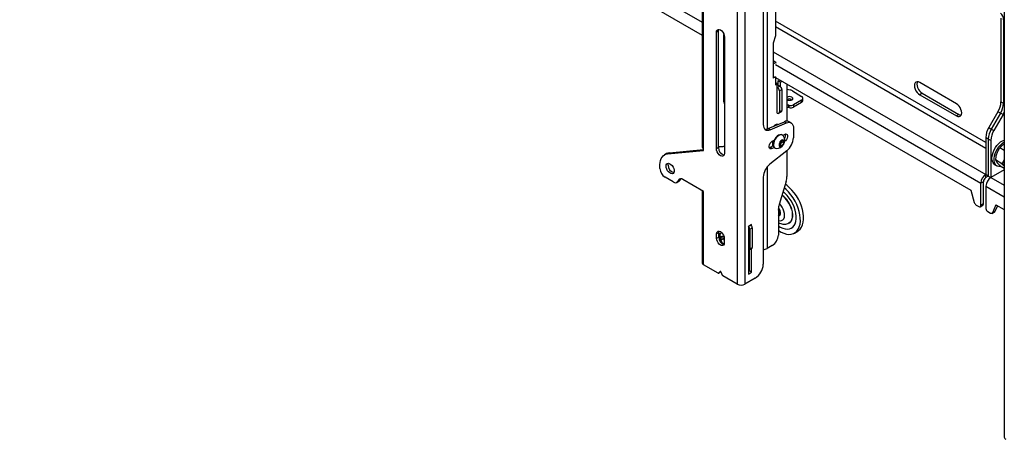
# Model space of a CAD drawing. Extents: x 5 to 292, y 5 to 205.
# Drawn here: x 224 to 244, y 109 to 118 of the extents above; entities that cross this region are included whole.
import ezdxf

# ---------------------------------------------------------------- set-up
doc = ezdxf.new("R2010")
doc.units = 0
doc.layers.get('0').update_dxf_attribs({"linetype": 'CONTINUOUS'})

msp = doc.modelspace()

# ---------------------------------------------------------------- linework, layer by layer
at = {"color": 8, "linetype": 'CONTINUOUS'}
for p, q in [((224.01201, 125.58463), (237.69, 117.68849)), ((238.99459, 121.81143), (238.99459, 115.54758)), ((243.38068, 115.27342), (239.16026, 117.70982)), ((243.75092, 117.72766), (243.73423, 117.7373)), ((239.16026, 117.59784), (243.38068, 115.16145)), ((238.1299, 117.43454), (238.13331, 117.43258)), ((239.11581, 117.094), (243.37925, 114.63277)), ((239.1643, 116.8374), (243.28168, 114.46049)), ((243.73423, 116.06419), (243.75092, 116.05455)), ((238.99459, 114.78491), (238.99459, 113.15132)), ((243.48312, 114.57281), (243.75092, 114.41821)), ((243.3827, 114.40217), (243.75092, 114.1896)), ((238.61882, 113.59211), (238.6673, 113.6201)), ((238.02384, 113.46666), (238.05559, 113.44833)), ((238.05079, 112.69253), (238.05359, 112.69415))]:
    msp.add_line(p, q, dxfattribs=at)
at = {"color": 7, "linetype": 'CONTINUOUS'}
for p, q in [((224.00797, 125.328), (237.69, 117.42953)), ((238.39658, 124.3823), (238.39658, 112.43748)), ((238.55013, 124.3823), (238.55013, 112.43748)), ((237.69, 122.49579), (237.69, 115.19326)), ((237.7218, 115.15999), (237.7218, 122.43887)), ((238.91782, 121.60827), (238.91782, 115.63605)), ((239.16026, 121.57567), (239.16026, 117.41131)), ((243.75092, 121.31727), (243.75092, 109.37245)), ((243.68372, 117.76645), (243.68372, 116.09335)), ((243.73423, 117.7373), (243.73423, 116.06419)), ((238.01879, 117.50815), (237.97838, 117.48483)), ((237.97838, 115.15185), (237.97838, 117.48483)), ((238.01879, 115.17518), (238.01879, 117.50815)), ((238.1299, 116.0909), (238.1299, 117.44253)), ((238.14, 117.39152), (238.14, 115.05855)), ((239.16026, 117.41131), (239.11581, 117.269)), ((238.1299, 117.17558), (238.14, 117.16975)), ((239.11581, 117.269), (239.11581, 116.8549)), ((239.16776, 116.88023), (239.11581, 116.91022)), ((239.11726, 116.85107), (239.11322, 116.8534)), ((239.11726, 116.85107), (239.16776, 116.88023)), ((239.11726, 116.85107), (239.11726, 116.57111)), ((239.16776, 116.88023), (239.16776, 116.86938)), ((239.11726, 116.57111), (239.11322, 116.57345)), ((239.11581, 116.56911), (239.16026, 116.59477)), ((239.11581, 116.57195), (239.11581, 116.56911)), ((239.11726, 116.57111), (239.1643, 116.59827)), ((239.15925, 116.59535), (239.16026, 116.59477)), ((239.16026, 116.59477), (239.16026, 116.43146)), ((239.16026, 116.58077), (243.07965, 114.31816)), ((239.21524, 116.50985), (239.24917, 116.52944)), ((239.25565, 116.48653), (239.21524, 116.50985)), ((239.21524, 116.4282), (239.21524, 116.50985)), ((239.25565, 116.48653), (239.28958, 116.50612)), ((239.20009, 116.45446), (239.16026, 116.47745)), ((239.16026, 116.43146), (239.20009, 116.45446)), ((239.20009, 115.86538), (239.20009, 116.45446)), ((239.20009, 116.42529), (239.20934, 116.43063)), ((239.20009, 116.37863), (239.2506, 116.40779)), ((239.20934, 116.43063), (239.21019, 116.43112)), ((239.21019, 116.43112), (239.2506, 116.40779)), ((239.24049, 116.30865), (239.291, 116.33781)), ((239.24049, 116.30865), (239.24049, 115.88871)), ((239.25565, 116.48653), (239.25565, 116.40451)), ((239.291, 116.33781), (239.291, 115.91787)), ((239.39202, 116.44698), (239.39202, 115.70447)), ((239.39202, 116.34425), (239.45469, 116.33211)), ((239.50538, 116.31284), (239.68573, 116.19837)), ((242.79061, 116.05382), (242.05549, 116.4782)), ((239.48684, 116.13709), (239.4945, 116.13127)), ((239.68566, 116.12495), (239.52391, 116.03158)), ((239.68365, 116.07951), (239.68566, 116.12495)), ((239.70874, 116.11415), (239.71075, 116.15959)), ((242.106, 116.2624), (242.05549, 116.23324)), ((242.05549, 116.23324), (242.79061, 115.80886)), ((242.106, 116.2624), (242.84112, 115.83802)), ((243.68372, 116.09335), (243.73423, 116.06419)), ((239.24049, 115.88871), (239.291, 115.91787)), ((239.4232, 116.02385), (239.42119, 115.97841)), ((239.4382, 115.97523), (239.44021, 116.02067)), ((239.68365, 116.07951), (239.5219, 115.98614)), ((239.52391, 116.03158), (239.5219, 115.98614)), ((239.22866, 115.86255), (239.27917, 115.89171)), ((242.84112, 115.83802), (242.79061, 115.80886)), ((243.62455, 115.89422), (243.43985, 115.57431)), ((243.67506, 115.86506), (243.49036, 115.54515)), ((243.72556, 115.8359), (243.54086, 115.516)), ((243.67506, 115.86506), (243.62455, 115.89422)), ((243.72556, 115.8359), (243.67506, 115.86506)), ((239.01768, 115.55534), (239.34324, 115.69316)), ((239.05808, 115.53202), (239.01768, 115.55534)), ((239.05808, 115.53202), (239.38365, 115.66984)), ((239.19327, 115.62968), (239.19036, 115.64374)), ((239.34324, 115.69316), (239.38365, 115.66984)), ((239.47656, 115.67046), (239.43616, 115.69378)), ((239.52391, 115.56581), (239.52391, 115.37135)), ((243.43985, 115.57431), (243.49036, 115.54515)), ((243.49036, 115.54515), (243.54086, 115.516)), ((239.09965, 115.29998), (239.13527, 115.32055)), ((239.10672, 115.20607), (239.10672, 115.30407)), ((239.24285, 115.24886), (239.27682, 115.3054)), ((239.27682, 115.3054), (239.32151, 115.3157)), ((239.28695, 115.30774), (239.2902, 115.2937)), ((239.30354, 115.42312), (239.29586, 115.42755)), ((239.30796, 115.42024), (239.34209, 115.43994)), ((239.32151, 115.3157), (239.33222, 115.26944)), ((243.43118, 115.34603), (243.38068, 115.37519)), ((243.38068, 115.37519), (243.38068, 114.6336)), ((243.48169, 115.31687), (243.43118, 115.34603)), ((243.43118, 115.34603), (243.43118, 114.60444)), ((243.48169, 115.31687), (243.48169, 114.57528)), ((236.99853, 115.04866), (237.7218, 115.11333)), ((237.03894, 115.07199), (237.7218, 115.13305)), ((237.7218, 115.11333), (237.7218, 115.15999)), ((238.01879, 115.17518), (237.97838, 115.15185)), ((238.01879, 115.19538), (238.08038, 115.19351)), ((239.05924, 115.17867), (239.04004, 115.17106)), ((239.39157, 115.1114), (239.05017, 114.84169)), ((239.11716, 115.2121), (239.05924, 115.17867)), ((239.09965, 115.15534), (239.05924, 115.17867)), ((239.13527, 115.1759), (239.09965, 115.15534)), ((239.10672, 115.26456), (239.10956, 115.26292)), ((239.11659, 115.21503), (239.10672, 115.21123)), ((239.14587, 115.16773), (239.15355, 115.1633)), ((239.25357, 115.20261), (239.24285, 115.24886)), ((239.25623, 115.23716), (239.2461, 115.23483)), ((239.29825, 115.2129), (239.25357, 115.20261)), ((239.27321, 115.26543), (239.25623, 115.23716)), ((239.25623, 115.23716), (239.29825, 115.2129)), ((239.2902, 115.2937), (239.27321, 115.26543)), ((239.2902, 115.2937), (239.33222, 115.26944)), ((239.33222, 115.26944), (239.29825, 115.2129)), ((239.39202, 115.11176), (239.39202, 114.59708)), ((243.75092, 115.11553), (243.65927, 115.16843)), ((243.75092, 115.24157), (243.73808, 115.23477)), ((236.97619, 115.05262), (236.93579, 115.02929)), ((236.99853, 115.04866), (237.03894, 115.07199)), ((243.70301, 114.85208), (243.57228, 114.92755)), ((236.84701, 114.75514), (236.84701, 114.83307)), ((243.75092, 114.73071), (243.48169, 114.57528)), ((243.75092, 114.72741), (243.48312, 114.57281)), ((243.56236, 114.82999), (243.60277, 114.80666)), ((243.75092, 114.75697), (243.67178, 114.80266)), ((237.11339, 114.48471), (236.94802, 114.58018)), ((237.24535, 114.52254), (237.20494, 114.49921)), ((237.2165, 114.52115), (237.20494, 114.49921)), ((237.2165, 114.52115), (237.2569, 114.54448)), ((237.2569, 114.54448), (237.24535, 114.52254)), ((237.2569, 114.54448), (237.25974, 114.54933)), ((237.7218, 114.29679), (237.30805, 114.53565)), ((238.91782, 114.58174), (238.91782, 112.83638)), ((243.38068, 114.6336), (243.37925, 114.63277)), ((243.37925, 114.63277), (243.38068, 114.63195)), ((243.43118, 114.60444), (243.38068, 114.6336)), ((243.38068, 114.57363), (243.38068, 114.63195)), ((243.43119, 114.60443), (243.38068, 114.57527)), ((243.43118, 114.60444), (243.48169, 114.57528)), ((243.48169, 114.57363), (243.48312, 114.57281)), ((237.18482, 114.47764), (237.22522, 114.50097)), ((239.37618, 114.4974), (239.2367, 114.0344)), ((239.37484, 114.33611), (239.33737, 114.36856)), ((243.07965, 114.31816), (243.1503, 114.0734)), ((243.33219, 114.48964), (243.28168, 114.46049)), ((243.28168, 114.01489), (243.28168, 114.46049)), ((243.33219, 114.04404), (243.33219, 114.48964)), ((243.3827, 114.40217), (243.3827, 113.95657)), ((237.69, 114.29445), (237.69, 112.87134)), ((237.7218, 114.25013), (237.7218, 114.29679)), ((237.7218, 112.82702), (237.7218, 114.25013)), ((239.35152, 114.26023), (239.31429, 114.29195)), ((239.22087, 113.93472), (239.22087, 113.42192)), ((243.18782, 114.02241), (243.24127, 113.99155)), ((243.26984, 113.98872), (243.32035, 114.01788)), ((243.33219, 114.04404), (243.28168, 114.01489)), ((243.58473, 114.02658), (243.51407, 113.8634)), ((243.61503, 114.00908), (243.56458, 113.89256)), ((243.58473, 114.02658), (243.75092, 113.93064)), ((239.23929, 113.81378), (239.24164, 113.81514)), ((243.47656, 113.85573), (243.4231, 113.88659)), ((243.50513, 113.8529), (243.55563, 113.88206)), ((243.56458, 113.89256), (243.51407, 113.8634)), ((238.68549, 113.63545), (238.61882, 113.59696)), ((238.61882, 113.59696), (238.61882, 112.64044)), ((238.6471, 113.53846), (238.69761, 113.56761)), ((238.6471, 113.53846), (238.6471, 113.14185)), ((238.6631, 113.62253), (238.6673, 113.6201)), ((238.68549, 113.60261), (238.68549, 113.63545)), ((238.69761, 113.56761), (238.69761, 113.17101)), ((238.02384, 113.46921), (237.98343, 113.44589)), ((237.98343, 113.35257), (237.98343, 113.44589)), ((238.02384, 113.37589), (237.98343, 113.35257)), ((238.02384, 113.37589), (238.02384, 113.46921)), ((238.02384, 113.4193), (238.0457, 113.40668)), ((238.06758, 113.31653), (238.0824, 113.37311)), ((238.12011, 113.34685), (238.06758, 113.31653)), ((238.0824, 113.37311), (238.13495, 113.35936)), ((238.12011, 113.34685), (238.12413, 113.36219)), ((238.13495, 113.32132), (238.12011, 113.34685)), ((238.13495, 113.35841), (238.13495, 113.26509)), ((239.54393, 113.4618), (239.60959, 113.4997)), ((238.10903, 113.24522), (238.06758, 113.31653)), ((238.13483, 113.26011), (238.10903, 113.24522)), ((238.13099, 113.23947), (238.10903, 113.24522)), ((238.63822, 113.12223), (238.68873, 113.15139)), ((238.6471, 113.14185), (238.69761, 113.17101)), ((238.68549, 112.67893), (238.68549, 113.14951)), ((239.09965, 113.21196), (238.99459, 113.15132)), ((238.64508, 112.70225), (238.64508, 113.12619)), ((238.01338, 112.6587), (237.7218, 112.82702)), ((238.02052, 112.65799), (238.06093, 112.68131)), ((238.02178, 112.65904), (238.05079, 112.69253)), ((238.06219, 112.68236), (238.02178, 112.65904)), ((238.06219, 112.68236), (238.06568, 112.6864)), ((238.0676, 112.68283), (238.0966, 112.61585)), ((238.39658, 112.43748), (238.105, 112.6058)), ((238.7562, 112.55644), (238.55013, 112.43748)), ((238.61882, 112.68709), (238.64508, 112.70225)), ((238.61882, 112.64044), (238.68549, 112.67893)), ((238.68549, 112.67893), (238.64508, 112.70225))]:
    msp.add_line(p, q, dxfattribs=at)
at = {"color": 7, "linetype": 'CONTINUOUS', "flags": 128}
for points in [[(237.97838, 117.48483), (237.98233, 117.51138), (237.99381, 117.53077), (238.01169, 117.54109), (238.03422, 117.54134), (238.05919, 117.53149), (238.08416, 117.51251), (238.10669, 117.48625), (238.12457, 117.45528), (238.13605, 117.42264), (238.14, 117.39152)], [(238.01879, 117.50815), (238.02274, 117.53471), (238.02595, 117.54242)], [(242.05549, 116.4782), (242.02804, 116.48988), (242.00246, 116.49241), (241.98049, 116.48562), (241.96363, 116.46999), (241.95304, 116.44656), (241.94942, 116.41695), (241.95304, 116.38316), (241.96363, 116.34751), (241.98049, 116.31241), (242.00246, 116.28026), (242.02804, 116.25326), (242.05549, 116.23324)], [(242.01013, 116.49262), (242.00355, 116.47572), (241.99993, 116.44611), (242.00355, 116.41232), (242.01414, 116.37666), (242.031, 116.34157), (242.05296, 116.30942), (242.07855, 116.28242), (242.106, 116.2624)], [(239.48885, 116.18254), (239.50276, 116.16951), (239.50764, 116.15447), (239.50273, 116.13971), (239.48879, 116.12748), (239.46794, 116.11963), (239.44335, 116.11736), (239.41877, 116.12102), (239.39794, 116.13005), (239.39202, 116.13435)], [(238.1299, 116.0909), (238.13251, 116.05903), (238.14, 116.03179)], [(242.79061, 115.80886), (242.81806, 115.79719), (242.84364, 115.79466), (242.86561, 115.80144), (242.88247, 115.81708), (242.89306, 115.8405), (242.89668, 115.87011), (242.89306, 115.9039), (242.88247, 115.93956), (242.86561, 115.97465), (242.84364, 116.0068), (242.81806, 116.0338), (242.79061, 116.05382)], [(242.84112, 115.83802), (242.86857, 115.82635), (242.88648, 115.8236)], [(238.91782, 115.63605), (238.92043, 115.60418), (238.92816, 115.57634), (238.94076, 115.55344), (238.95784, 115.53621), (238.97884, 115.5252), (239.00308, 115.52077), (239.02978, 115.52307), (239.05808, 115.53202)], [(239.13712, 115.6059), (239.13854, 115.6077), (239.15931, 115.62842), (239.18141, 115.64118), (239.20218, 115.64444), (239.21666, 115.63958)], [(239.38365, 115.66984), (239.41195, 115.67878), (239.43865, 115.68108), (239.46289, 115.67665), (239.48389, 115.66565), (239.50097, 115.64841), (239.51358, 115.62551), (239.52131, 115.59768), (239.52391, 115.56581)], [(239.29586, 115.42755), (239.27664, 115.43402), (239.25139, 115.43256), (239.22406, 115.42191), (239.19651, 115.40279), (239.17062, 115.3765), (239.14816, 115.34484), (239.13065, 115.30996), (239.11929, 115.27424), (239.11485, 115.24012), (239.11764, 115.20992)], [(239.32155, 115.40578), (239.30577, 115.42175), (239.28432, 115.42959), (239.25907, 115.42813), (239.23173, 115.41748), (239.20419, 115.39835), (239.1783, 115.37207), (239.15583, 115.34041), (239.13832, 115.30553), (239.12696, 115.26981), (239.12253, 115.23569), (239.12531, 115.20549)], [(239.23592, 115.21529), (239.24381, 115.19926), (239.2576, 115.19132), (239.27543, 115.19254), (239.2949, 115.20276), (239.31338, 115.22059), (239.32836, 115.24363), (239.33783, 115.26877), (239.34051, 115.29261), (239.33604, 115.31193), (239.32501, 115.32412), (239.30892, 115.32754), (239.28995, 115.32172), (239.27065, 115.30745), (239.25363, 115.28666), (239.24119, 115.26216), (239.23501, 115.23724), (239.23592, 115.21529)], [(239.34209, 115.43994), (239.36351, 115.44794), (239.38234, 115.44626), (239.39632, 115.43509), (239.40376, 115.41578), (239.40376, 115.39067), (239.39632, 115.36277), (239.38234, 115.33546), (239.36351, 115.31202), (239.34671, 115.29816)], [(243.56236, 114.82999), (243.54655, 114.84143), (243.52597, 114.86653), (243.51182, 114.89917), (243.50462, 114.93817), (243.50462, 114.98212), (243.51182, 115.02944), (243.52597, 115.07841), (243.54655, 115.12727), (243.57281, 115.17424), (243.60382, 115.21764), (243.63844, 115.25588), (243.67543, 115.2876), (243.71345, 115.31164), (243.74828, 115.32626)], [(238.14, 115.05855), (238.13605, 115.032), (238.12457, 115.01261), (238.10669, 115.00228), (238.08416, 115.00203), (238.05919, 115.01188), (238.03422, 115.03087), (238.01169, 115.05713), (237.99381, 115.08809), (237.98233, 115.12073), (237.97838, 115.15185)], [(239.09965, 115.15534), (239.07823, 115.14734), (239.05939, 115.14902), (239.04541, 115.16019), (239.03797, 115.1795), (239.03797, 115.20461), (239.04541, 115.23251), (239.05939, 115.25982), (239.07823, 115.28326), (239.09965, 115.29998)], [(239.10672, 115.2648), (239.10829, 115.2637), (239.11662, 115.26001)], [(243.68273, 114.79633), (243.67885, 114.79559), (243.64422, 114.79386), (243.61322, 114.80146), (243.58695, 114.81811), (243.56637, 114.8432), (243.55223, 114.87584), (243.54502, 114.91484), (243.54502, 114.9588), (243.55223, 115.00612), (243.56637, 115.05509), (243.58695, 115.10394), (243.61322, 115.15092), (243.64422, 115.19431), (243.67885, 115.23256), (243.71584, 115.26427), (243.75092, 115.28675)], [(236.84701, 114.83307), (236.8496, 114.87725), (236.85733, 114.91769), (236.87008, 114.95368), (236.88761, 114.98461), (236.90963, 115.00996), (236.93577, 115.02928), (236.96557, 115.04226), (236.99853, 115.04866)], [(237.03894, 115.07199), (237.00598, 115.06559), (236.97619, 115.05262)], [(236.96823, 114.80181), (236.97182, 114.82725), (236.98227, 114.84627), (236.99865, 114.85721), (237.01951, 114.85907), (237.043, 114.8517), (237.06702, 114.83576), (237.08945, 114.81265), (237.10828, 114.78443), (237.12185, 114.75362), (237.12895, 114.72294), (237.12895, 114.69512), (237.12185, 114.67264), (237.10828, 114.65749), (237.08945, 114.65102), (237.06702, 114.6538), (237.043, 114.66559), (237.01951, 114.68534), (236.99865, 114.71129), (236.98227, 114.74114), (236.97182, 114.77223), (236.96823, 114.80181)], [(237.00863, 114.82514), (237.01222, 114.85057), (237.01579, 114.85941)], [(239.22087, 113.51366), (239.22104, 113.51355), (239.275, 113.48082), (239.32866, 113.45658), (239.38106, 113.44126), (239.43127, 113.43515), (239.4784, 113.43834), (239.52159, 113.45078), (239.56009, 113.47224), (239.5932, 113.50236), (239.62033, 113.54057), (239.641, 113.58622), (239.65484, 113.63848), (239.66161, 113.69641), (239.66117, 113.75899), (239.65355, 113.8251), (239.63887, 113.89355), (239.6174, 113.96313), (239.58951, 114.0326), (239.55572, 114.10071), (239.51662, 114.16625), (239.47291, 114.22806), (239.42537, 114.28501), (239.37484, 114.33611)], [(239.4405, 114.37402), (239.3879, 114.41835), (239.3587, 114.43936)], [(239.60959, 113.4997), (239.62575, 113.51015), (239.65886, 113.54026), (239.68599, 113.57848), (239.70666, 113.62412), (239.7205, 113.67638), (239.72727, 113.73432), (239.72683, 113.79689), (239.71921, 113.863), (239.70453, 113.93146), (239.68306, 114.00104), (239.65517, 114.0705), (239.62138, 114.13862), (239.58228, 114.20416), (239.53857, 114.26596), (239.49103, 114.32292), (239.4405, 114.37402)], [(239.22087, 113.60749), (239.26033, 113.58221), (239.30848, 113.55894), (239.35552, 113.54455), (239.40037, 113.53938), (239.44206, 113.54352), (239.47963, 113.55689), (239.51227, 113.57919), (239.53922, 113.60993), (239.5599, 113.64841), (239.57385, 113.69378), (239.58074, 113.74502), (239.58042, 113.80099), (239.57292, 113.86044), (239.55838, 113.92203), (239.53713, 113.9844), (239.50966, 114.04616), (239.47657, 114.10591), (239.43861, 114.16233), (239.39661, 114.21415), (239.35152, 114.26023)], [(239.22004, 113.80267), (239.23425, 113.81693), (239.24209, 113.8387), (239.24287, 113.86606), (239.23652, 113.89655), (239.2236, 113.92749), (239.22087, 113.93252)], [(239.22868, 113.80959), (239.23958, 113.81395), (239.25378, 113.82821), (239.26163, 113.84998), (239.26241, 113.87733), (239.25605, 113.90783), (239.24314, 113.93877), (239.2248, 113.96739), (239.22299, 113.9697)], [(239.43185, 113.66117), (239.45872, 113.68031), (239.48117, 113.7087), (239.49706, 113.74475), (239.5059, 113.78736), (239.50744, 113.83524), (239.50161, 113.88694), (239.48861, 113.94088)], [(239.48473, 113.93987), (239.49762, 113.88639), (239.5034, 113.83512), (239.50188, 113.78764), (239.4931, 113.74538), (239.47735, 113.70963), (239.45509, 113.68148), (239.43433, 113.66575)], [(243.51407, 113.8634), (243.51143, 113.85869), (243.50802, 113.85495), (243.50392, 113.85226), (243.49921, 113.85067), (243.494, 113.85023), (243.4884, 113.85094), (243.48255, 113.85279), (243.47656, 113.85573)], [(237.98343, 113.44589), (237.98714, 113.47078), (237.9979, 113.48896), (238.01466, 113.49863), (238.03578, 113.49887), (238.05919, 113.48964), (238.0826, 113.47184), (238.10372, 113.44722), (238.12048, 113.41819), (238.13124, 113.38759), (238.13495, 113.35841)], [(238.13495, 113.26509), (238.13124, 113.2402), (238.12048, 113.22202), (238.10372, 113.21234), (238.0826, 113.21211), (238.05919, 113.22134), (238.03578, 113.23914), (238.01466, 113.26376), (237.9979, 113.29279), (237.98714, 113.32339), (237.98343, 113.35257)], [(238.02384, 113.46921), (238.02754, 113.49411), (238.02978, 113.49975)], [(238.13335, 113.37723), (238.13224, 113.37804), (238.10898, 113.39021), (238.08734, 113.39281), (238.06966, 113.38555), (238.05784, 113.36921), (238.05318, 113.34557), (238.05617, 113.31718), (238.0665, 113.28713), (238.08304, 113.25867), (238.08743, 113.25283)], [(238.61882, 113.08917), (238.63587, 113.09322), (238.64508, 113.09694)], [(238.0676, 112.68283), (238.06598, 112.68593), (238.06396, 112.68874), (238.06165, 112.69111), (238.05919, 112.69287), (238.05673, 112.69394), (238.05442, 112.69425), (238.0524, 112.69377), (238.05079, 112.69253)], [(238.06093, 112.68131), (238.06144, 112.68166), (238.06219, 112.68236)]]:
    msp.add_lwpolyline(points, dxfattribs=at)
at = {"color": 8, "linetype": 'CONTINUOUS', "flags": 128}
msp.add_lwpolyline([(239.22087, 113.71127), (239.22253, 113.71076), (239.25541, 113.70546), (239.28497, 113.70992), (239.30984, 113.72392), (239.32884, 113.74682), (239.3411, 113.77754), (239.34604, 113.81464), (239.34342, 113.8564), (239.33337, 113.90085)], dxfattribs=at)
at = {"color": 7, "linetype": 'CONTINUOUS'}
for centre, radius, start, end in [((243.59118, 117.75137), 0.14374, 354.379621, 54.301961), ((239.16742, 116.42555), 0.04223, 6.90586, 39.321262), ((239.15277, 116.30466), 0.08782, 2.605478, 57.394522), ((239.20328, 116.33381), 0.08782, 2.605478, 57.394522), ((239.42852, 116.18695), 0.1475, 58.591963, 79.778309), ((239.44156, 116.10568), 0.09024, 58.39396, 123.294263), ((239.43938, 116.05933), 0.0911, 58.605159, 121.327952), ((239.66493, 116.11948), 0.04413, 295.090363, 353.063543), ((239.67002, 116.16168), 0.03991, 293.062576, 66.82055), ((243.27173, 116.10742), 0.41223, 328.856272, 358.043501), ((239.26382, 115.91441), 0.0274, 304.056351, 7.255829), ((239.39902, 115.88526), 0.14068, 80.100619, 92.851468), ((239.39701, 115.83979), 0.14071, 80.101557, 92.031525), ((239.28509, 115.20255), 0.78771, 78.791229, 80.049869), ((239.28709, 115.24799), 0.78771, 78.791229, 80.049869), ((239.46487, 116.09724), 0.12488, 257.672896, 297.175257), ((239.46687, 116.14268), 0.12488, 257.672896, 297.175257), ((243.32224, 116.07826), 0.41223, 328.856272, 358.043501), ((239.21586, 115.88472), 0.02495, 230.796715, 9.214037), ((239.39031, 115.60236), 0.10227, 63.366264, 117.400776), ((243.3037, 116.07976), 0.48727, 329.970674, 336.606553), ((238.96807, 115.6598), 0.11563, 259.843838, 295.40395), ((243.79267, 115.36111), 0.41223, 148.856272, 178.043501), ((243.84317, 115.33195), 0.41223, 148.856272, 178.043501), ((243.89368, 115.3028), 0.41223, 148.856272, 178.043501), ((239.16452, 115.29319), 0.05744, 168.154122, 213.819214), ((239.17608, 115.29155), 0.06451, 165.112517, 204.509279), ((239.18653, 115.31746), 0.16134, 266.81529, 33.190086), ((239.20585, 115.30872), 0.08008, 327.273952, 359.124864), ((239.2563, 115.42401), 0.10759, 323.085897, 12.634819), ((239.16675, 115.38953), 0.35762, 308.950158, 357.087346), ((238.17427, 115.17415), 0.15549, 179.620467, 254.546947), ((238.08084, 115.32706), 0.13356, 269.802937, 296.294123), ((239.17746, 115.21942), 0.06058, 189.024768, 238.568856), ((239.18153, 115.21294), 0.05671, 187.555007, 265.990886), ((239.20276, 115.30575), 0.08117, 301.887504, 330.220283), ((243.95089, 114.8714), 0.20881, 163.274696, 196.725304), ((237.06632, 114.76512), 0.21954, 182.605478, 237.394522), ((237.16538, 114.82506), 0.15674, 179.970081, 254.197333), ((239.27498, 114.56357), 0.35762, 128.950158, 177.087346), ((237.26854, 114.48882), 0.06127, 49.845367, 148.153858), ((237.19871, 114.54587), 0.05215, 300.550778, 333.415824), ((239.0429, 114.60144), 0.34914, 342.662495, 359.284471), ((243.49661, 114.4507), 0.21515, 122.605478, 177.394522), ((243.43746, 114.48485), 0.10538, 122.605478, 177.394522), ((243.59763, 114.39239), 0.21515, 122.605478, 177.394522), ((237.1529, 114.53154), 0.06127, 229.845367, 328.153858), ((237.73834, 114.29447), 0.04732, 157.598143, 249.53586), ((238.96276, 113.78505), 0.54445, 16.521018, 52.768066), ((238.97235, 113.79168), 0.53739, 16.119158, 53.313858), ((239.56998, 113.93036), 0.34914, 162.662495, 179.284471), ((243.2362, 114.09731), 0.08916, 195.551853, 237.137991), ((243.25705, 114.01089), 0.02495, 230.796715, 9.214037), ((243.30419, 114.04095), 0.02817, 305.013333, 6.298848), ((243.47042, 113.96056), 0.08782, 182.605478, 237.394522), ((239.13451, 113.86124), 0.10348, 326.565392, 33.434608), ((243.54451, 113.9006), 0.02162, 300.965429, 338.177002), ((238.58079, 113.53528), 0.06639, 2.739253, 55.053133), ((238.63181, 113.56462), 0.06586, 2.605478, 57.394522), ((238.17064, 113.37533), 0.1468, 179.780616, 253.525223), ((238.2568, 113.37856), 0.21296, 150.935599, 214.580816), ((238.22072, 113.3632), 0.09486, 180.882287, 205.302778), ((238.95769, 113.4339), 0.26345, 302.605478, 357.394522), ((238.62894, 113.13867), 0.01844, 236.709635, 9.916677), ((238.67722, 113.16841), 0.02055, 304.056351, 7.25583), ((238.92095, 113.28959), 0.15666, 268.855903, 298.040239), ((237.74434, 112.87676), 0.0546, 185.694799, 245.625342), ((238.56691, 112.85235), 0.35127, 302.605478, 357.394522), ((238.01738, 112.66374), 0.00644, 231.564255, 313.09965), ((238.11665, 112.62408), 0.02168, 202.329794, 237.502675), ((238.47335, 112.58565), 0.16688, 242.609672, 297.390328), ((243.80525, 109.37787), 0.0546, 185.694799, 245.625342)]:
    msp.add_arc(centre, radius, start, end, dxfattribs=at)
at = {"color": 8, "linetype": 'CONTINUOUS'}
msp.add_arc((238.96709, 113.78852), 0.38312, 17.050564, 43.979605, dxfattribs=at)
at = {"color": 7, "linetype": 'CONTINUOUS'}
for points, knots in [([(237.69014, 115.19326), (237.69013, 115.19218), (237.69011, 115.18971), (237.69116, 115.18586), (237.69294, 115.18179), (237.69617, 115.17686), (237.70098, 115.17186), (237.7066, 115.16773), (237.71199, 115.16448), (237.71664, 115.16211), (237.72051, 115.16052), (237.7218, 115.15999)], [0, 0, 0, 0, 0.08477161, 0.19429348, 0.30490953, 0.41212443, 0.60202324, 0.73979341, 0.80452471, 0.9346054, 1, 1, 1, 1]), ([(243.65927, 115.16843), (243.65344, 115.15958), (243.6308, 115.12521), (243.61389, 115.08567), (243.60134, 115.05632)], [0, 0, 0, 0, 0.25755135, 1, 1, 1, 1]), ([(243.73808, 115.23477), (243.73588, 115.23338), (243.71928, 115.22289), (243.69087, 115.20145), (243.66987, 115.1795), (243.65927, 115.16843)], [0, 0, 0, 0, 0.070085768, 0.530782234, 1, 1, 1, 1]), ([(243.60134, 115.05632), (243.5976, 115.04525), (243.58367, 115.00402), (243.57709, 114.95985), (243.57228, 114.92755)], [0, 0, 0, 0, 0.26863361, 1, 1, 1, 1]), ([(243.57228, 114.92755), (243.57632, 114.91974), (243.58449, 114.90397), (243.59984, 114.88368), (243.60759, 114.87344)], [0, 0, 0, 0, 0.49545796, 1, 1, 1, 1]), ([(243.75092, 114.93938), (243.74994, 114.93694), (243.73731, 114.90525), (243.71947, 114.8776), (243.70301, 114.85208)], [0, 0, 0, 0, 0.07718919, 1, 1, 1, 1]), ([(243.60759, 114.87344), (243.60879, 114.87195), (243.61785, 114.86066), (243.63784, 114.83771), (243.66039, 114.81441), (243.67178, 114.80266)], [0, 0, 0, 0, 0.07008577, 0.53078223, 1, 1, 1, 1]), ([(243.70301, 114.85208), (243.71532, 114.83951), (243.73321, 114.82124), (243.74671, 114.80523), (243.75092, 114.80024)], [0, 0, 0, 0, 0.68809919, 1, 1, 1, 1]), ([(239.22087, 113.66954), (239.22202, 113.66884), (239.23669, 113.65983), (239.26639, 113.64958), (239.30868, 113.63977), (239.35026, 113.6386), (239.39079, 113.64608), (239.4196, 113.65579), (239.43297, 113.66541), (239.43468, 113.66664)], [0, 0, 0, 0, 0.01733348, 0.22069644, 0.41448853, 0.59926531, 0.77789599, 0.97167207, 1, 1, 1, 1])]:
    msp.add_open_spline(points, degree=3, knots=knots, dxfattribs=at)

doc.saveas('drawing.dxf')
